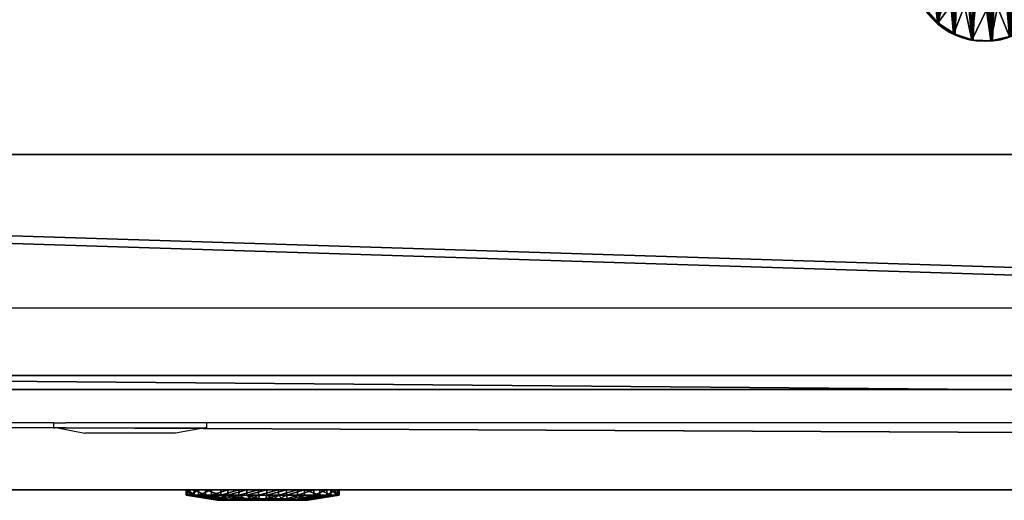
# Model space of a CAD drawing. Units: centimetres. Extents: x -353 to 352, y -202 to 203.
# Drawn here: x -98 to -88, y -40 to -35 of the extents above; entities that cross this region are included whole.
import ezdxf

# ---------------------------------------------------------------- set-up
doc = ezdxf.new("R2010")
doc.units = ezdxf.units.CM
doc.header["$LTSCALE"] = 2.54
doc.layers.get('0').update_dxf_attribs({"true_color": 0xffffff})
doc.layers.add('VP-EQ', color=7, linetype='Continuous', true_color=0x8a3492)

# ---------------------------------------------------------------- blocks, each defined once
blk = doc.blocks.new('Grupuj_68')
at = {"color": 0}
for p, q in [((0, 1.1, 41.6309), (132.5549, 1.1)), ((0, 1.1, 41.6309), (132.5549, 1.1)), ((8.5686, 1.1, 71.664), (223.6198, 1.1, 4.1238)), ((8.5686, 1.1, 71.664), (223.6198, 1.1, 4.1238)), ((0, 0, 41.6309), (132.5549, 0)), ((0, 0, 41.6309), (132.5549, 0)), ((8.5686, 0, 71.664), (223.6198, 0, 4.1238)), ((8.5686, 0, 71.664), (223.6198, 0, 4.1238))]:
    blk.add_line(p, q, dxfattribs=at)
mesh = blk.add_polyface(dxfattribs=at)
corners = [(0, 1.1, 41.6309), (132.5549, 0), (0, 0, 41.6309), (132.5549, 1.1)]
mesh.append_faces([[corners[k] for k in face] for face in [(0, 1, 2), (1, 0, 3)]], dxfattribs={"vtx0": -1, "color": 0})
mesh = blk.add_polyface(dxfattribs=at)
corners = [(0, 1.1, 41.6309), (226.4734, 1.1, 0), (132.5549, 1.1), (225.5598, 1.1, 2.556), (223.6198, 1.1, 4.1238), (8.5686, 1.1, 71.664), (0, 1.1, 71.8286), (8.3057, 1.1, 71.7357), (8.0381, 1.1, 71.7872), (7.7674, 1.1, 71.8182), (7.4952, 1.1, 71.8286)]
mesh.append_faces([[corners[k] for k in face] for face in [(0, 1, 2), (9, 6, 10)]], dxfattribs={"vtx0": -1, "color": 0})
mesh.append_faces([[corners[k] for k in face] for face in [(1, 0, 3), (3, 0, 4), (4, 0, 5), (5, 6, 7), (7, 6, 8), (8, 6, 9)]], dxfattribs={"vtx0": -1, "vtx1": -1, "color": 0})
mesh.append_faces([[corners[k] for k in face] for face in [(5, 0, 6)]], dxfattribs={"vtx0": -1, "vtx2": -1, "color": 0})
mesh = blk.add_polyface(dxfattribs=at)
corners = [(223.6198, 0, 4.1238), (8.5686, 1.1, 71.664), (8.5686, 0, 71.664), (223.6198, 1.1, 4.1238)]
mesh.append_faces([[corners[k] for k in face] for face in [(0, 1, 2), (1, 0, 3)]], dxfattribs={"vtx0": -1, "color": 0})
mesh = blk.add_polyface(dxfattribs=at)
corners = [(226.4734, 0, 0), (0, 0, 41.6309), (132.5549, 0), (225.5598, 0, 2.556), (223.6198, 0, 4.1238), (8.5686, 0, 71.664), (0, 0, 71.8286), (8.3057, 0, 71.7357), (8.0381, 0, 71.7872), (7.7674, 0, 71.8182), (7.4952, 0, 71.8286)]
mesh.append_faces([[corners[k] for k in face] for face in [(0, 1, 2), (6, 9, 10)]], dxfattribs={"vtx0": -1, "color": 0})
mesh.append_faces([[corners[k] for k in face] for face in [(1, 5, 6)]], dxfattribs={"vtx0": -1, "vtx1": -1, "color": 0})
mesh.append_faces([[corners[k] for k in face] for face in [(1, 0, 3), (1, 3, 4), (1, 4, 5), (6, 5, 7), (6, 7, 8), (6, 8, 9)]], dxfattribs={"vtx0": -1, "vtx2": -1, "color": 0})
blk = doc.blocks.new('Komponent_26')
at = {"color": 0, "yscale": 1.106682564280741, "rotation": 360}
blk.add_blockref('Grupuj_68', (69.7853, 110.6509, 3.8865), dxfattribs=at)
blk = doc.blocks.new('Grupuj_70')
at = {"color": 28, "true_color": 0x301b02}
for p, q in [((84.946, 0, 0.8), (0, 0, 0.8)), ((84.946, 0), (0, 0)), ((84.946, 0, 0.8), (0, 0, 0.8)), ((84.946, 0), (0, 0))]:
    blk.add_line(p, q, dxfattribs=at)
at = {"color": 0}
mesh = blk.add_polyface(dxfattribs=at)
corners = [(0, 0, 0.8), (84.946, 138, 0.8), (0, 138, 0.8), (84.946, 0, 0.8)]
mesh.append_faces([[corners[k] for k in face] for face in [(0, 1, 2), (1, 0, 3)]], dxfattribs={"vtx0": -1, "color": 0})
mesh = blk.add_polyface(dxfattribs=at)
corners = [(84.946, 138), (0, 0), (0, 138), (84.946, 0)]
mesh.append_faces([[corners[k] for k in face] for face in [(0, 1, 2), (1, 0, 3)]], dxfattribs={"vtx0": -1, "color": 0})
at = {"color": 28, "true_color": 0x301b02}
mesh = blk.add_polyface(dxfattribs=at)
corners = [(84.946, 0), (0, 0, 0.8), (0, 0), (84.946, 0, 0.8)]
mesh.append_faces([[corners[k] for k in face] for face in [(0, 1, 2), (1, 0, 3)]], dxfattribs={"vtx0": -1, "color": 28})
blk = doc.blocks.new('Grupuj_154')
at = {"color": 0}
for p, q in [((80.946, 4), (4, 4)), ((80.946, 4, 4), (4, 4, 4)), ((80.946, 4), (4, 4)), ((80.946, 4, 4), (4, 4, 4)), ((84.946, 0, 4), (0, 0, 4)), ((84.946, 0), (0, 0)), ((84.946, 0), (0, 0)), ((84.946, 0, 4), (0, 0, 4))]:
    blk.add_line(p, q, dxfattribs=at)
mesh = blk.add_polyface(dxfattribs=at)
corners = [(84.946, 138), (4, 134), (0, 138), (80.946, 134), (84.946, 0), (0, 0), (4, 4), (80.946, 4)]
mesh.append_faces([[corners[k] for k in face] for face in [(0, 1, 2), (1, 0, 3), (5, 6, 4), (6, 2, 1)]], dxfattribs={"vtx0": -1, "vtx1": -1, "color": 0})
mesh.append_faces([[corners[k] for k in face] for face in [(3, 0, 4), (6, 5, 2), (4, 6, 7), (4, 7, 3)]], dxfattribs={"vtx0": -1, "vtx2": -1, "color": 0})
mesh = blk.add_polyface(dxfattribs=at)
corners = [(0, 0, 4), (4, 4, 4), (0, 138, 4), (84.946, 0, 4), (80.946, 4, 4), (80.946, 134, 4), (4, 134, 4), (84.946, 138, 4)]
mesh.append_faces([[corners[k] for k in face] for face in [(0, 1, 2), (1, 3, 4), (4, 3, 5), (2, 6, 7), (6, 2, 1), (7, 5, 3)]], dxfattribs={"vtx0": -1, "vtx1": -1, "color": 0})
mesh.append_faces([[corners[k] for k in face] for face in [(1, 0, 3), (7, 6, 5)]], dxfattribs={"vtx0": -1, "vtx2": -1, "color": 0})
mesh = blk.add_polyface(dxfattribs=at)
corners = [(4, 4, 4), (80.946, 4), (4, 4), (80.946, 4, 4)]
mesh.append_faces([[corners[k] for k in face] for face in [(0, 1, 2), (1, 0, 3)]], dxfattribs={"vtx0": -1, "color": 0})
mesh = blk.add_polyface(dxfattribs=at)
corners = [(84.946, 0), (0, 0, 4), (0, 0), (84.946, 0, 4)]
mesh.append_faces([[corners[k] for k in face] for face in [(0, 1, 2), (1, 0, 3)]], dxfattribs={"vtx0": -1, "color": 0})
blk = doc.blocks.new('Grupuj_94')
at = {"color": 250, "true_color": 0x161b13}
blk.add_blockref('Grupuj_70', (0, 0, 4), dxfattribs=at)
at = {"color": 18, "true_color": 0x060606}
blk.add_blockref('Grupuj_154', (0, 0), dxfattribs=at)
blk = doc.blocks.new('Grupuj_6')
at = {"color": 0}
for p, q in [((0.05, 1.4658, 0.6653), (0, 1.4658, 0.6653)), ((0.05, 1.4658, 0.6653), (0, 1.4658, 0.6653)), ((0.05, 1.4583, 0.8573), (0, 1.4583, 0.8573)), ((0.05, 1.4583, 0.8573), (0, 1.4583, 0.8573)), ((0.05, 1.4233, 0.478), (0, 1.4233, 0.478)), ((0.05, 1.4233, 0.478), (0, 1.4233, 0.478)), ((0.05, 1.4658, 0.6653), (0.1, 1.1658, 0.693)), ((0.05, 1.4658, 0.6653), (0.1, 1.1658, 0.693)), ((0.05, 1.4583, 0.8573), (0.1, 1.1614, 0.8064)), ((0.05, 1.4583, 0.8573), (0.1, 1.1614, 0.8064)), ((0.05, 1.4233, 0.478), (0.1, 1.1407, 0.5823)), ((0.05, 1.4233, 0.478), (0.1, 1.1407, 0.5823)), ((0.05, 1.4014, 1.0408), (0, 1.4014, 1.0408)), ((0.05, 1.4014, 1.0408), (0, 1.4014, 1.0408)), ((0.05, 1.3338, 0.308), (0, 1.3338, 0.308)), ((0.05, 1.3338, 0.308), (0, 1.3338, 0.308)), ((0.05, 1.4014, 1.0408), (0.1, 1.1278, 0.9148)), ((0.05, 1.4014, 1.0408), (0.1, 1.1278, 0.9148)), ((0.05, 1.3338, 0.308), (0.1, 1.0879, 0.4819)), ((0.05, 1.3338, 0.308), (0.1, 1.0879, 0.4819)), ((0.05, 1.2989, 1.2034), (0, 1.2989, 1.2034)), ((0.05, 1.2989, 1.2034), (0, 1.2989, 1.2034)), ((0.05, 1.2989, 1.2034), (0.1, 1.0672, 1.0108)), ((0.05, 1.2989, 1.2034), (0.1, 1.0672, 1.0108)), ((0.0501, 1.2034, 0.1669), (0.0001, 1.2034, 0.1669)), ((0.0501, 1.2034, 0.1669), (0.0001, 1.2034, 0.1669)), ((0.0501, 1.1578, 1.3338), (0.0001, 1.1578, 1.3338)), ((0.0501, 1.1578, 1.3338), (0.0001, 1.1578, 1.3338)), ((0.0501, 1.2034, 0.1669), (0.1001, 1.0108, 0.3986)), ((0.0501, 1.2034, 0.1669), (0.1001, 1.0108, 0.3986)), ((0.0501, 1.1578, 1.3338), (0.1001, 0.9839, 1.0878)), ((0.0501, 1.1578, 1.3338), (0.1001, 0.9839, 1.0878)), ((0.0501, 1.0409, 0.0644), (0.0001, 1.0408, 0.0644)), ((0.0501, 1.0409, 0.0644), (0.0001, 1.0408, 0.0644)), ((0.0501, 1.0409, 0.0644), (0.1001, 0.9148, 0.338)), ((0.0501, 1.0409, 0.0644), (0.1001, 0.9148, 0.338)), ((0.0501, 0.9878, 1.4233), (0.0001, 0.9878, 1.4233)), ((0.0501, 0.9878, 1.4233), (0.0001, 0.9878, 1.4233)), ((0.0501, 0.9878, 1.4233), (0.1001, 0.8835, 1.1407)), ((0.0501, 0.9878, 1.4233), (0.1001, 0.8835, 1.1407)), ((0.1001, 1.0128, 0.6249), (0.0842, 1.0128, 0.6249)), ((0.1001, 1.0128, 0.6249), (0.0842, 1.0128, 0.6249)), ((0.1001, 0.9663, 0.9213), (0.0843, 0.9663, 0.9213)), ((0.1001, 0.9663, 0.9213), (0.0843, 0.9663, 0.9213)), ((0.0501, 0.8573, 0.0075), (0.0001, 0.8573, 0.0075)), ((0.0501, 0.8573, 0.0075), (0.0001, 0.8573, 0.0075)), ((0.0501, 0.8573, 0.0075), (0.1001, 0.8064, 0.3044)), ((0.0501, 0.8573, 0.0075), (0.1001, 0.8064, 0.3044)), ((0.0501, 0.8004, 1.4658), (0.0001, 0.8004, 1.4658)), ((0.0501, 0.8004, 1.4658), (0.0001, 0.8004, 1.4658)), ((0.0501, 0.8004, 1.4658), (0.1001, 0.7728, 1.1658)), ((0.0501, 0.8004, 1.4658), (0.1001, 0.7728, 1.1658)), ((0.1001, 0.7794, 0.4365), (0.0843, 0.7794, 0.4365)), ((0.1001, 0.7794, 0.4365), (0.0843, 0.7794, 0.4365)), ((0.0502, 0.6654), (0.0002, 0.6653, 0)), ((0.0502, 0.6654), (0.0002, 0.6653, 0)), ((0.0502, 0.6654), (0.1002, 0.693, 0.3)), ((0.0502, 0.6654), (0.1002, 0.693, 0.3)), ((0.1002, 0.6864, 1.0293), (0.0844, 0.6864, 1.0293)), ((0.1002, 0.6864, 1.0293), (0.0844, 0.6864, 1.0293)), ((0.0502, 0.6084, 1.4583), (0.0002, 0.6084, 1.4583)), ((0.0502, 0.6084, 1.4583), (0.0002, 0.6084, 1.4583)), ((0.0502, 0.6084, 1.4583), (0.1002, 0.6594, 1.1614)), ((0.0502, 0.6084, 1.4583), (0.1002, 0.6594, 1.1614)), ((0.0502, 0.478, 0.0425), (0.1002, 0.5823, 0.3251)), ((0.0502, 0.478, 0.0425), (0.1002, 0.5823, 0.3251)), ((0.0502, 0.478, 0.0425), (0.0002, 0.478, 0.0425)), ((0.0502, 0.478, 0.0425), (0.0002, 0.478, 0.0425)), ((0.0502, 0.4249, 1.4014), (0.1002, 0.551, 1.1277)), ((0.0502, 0.4249, 1.4014), (0.1002, 0.551, 1.1277)), ((0.0502, 0.308, 0.132), (0.1002, 0.4819, 0.3779)), ((0.0502, 0.308, 0.132), (0.1002, 0.4819, 0.3779)), ((0.1002, 0.4995, 0.5444), (0.0844, 0.4995, 0.5444)), ((0.1002, 0.4995, 0.5444), (0.0844, 0.4995, 0.5444)), ((0.0502, 0.4249, 1.4014), (0.0002, 0.4249, 1.4014)), ((0.0502, 0.4249, 1.4014), (0.0002, 0.4249, 1.4014)), ((0.0502, 0.2624, 1.2989), (0.1002, 0.455, 1.0672)), ((0.0502, 0.2624, 1.2989), (0.1002, 0.455, 1.0672)), ((0.0503, 0.1669, 0.2624), (0.1003, 0.3986, 0.455)), ((0.0503, 0.1669, 0.2624), (0.1003, 0.3986, 0.455)), ((0.1002, 0.453, 0.8408), (0.0844, 0.453, 0.8408)), ((0.1002, 0.453, 0.8408), (0.0844, 0.453, 0.8408)), ((0.0502, 0.308, 0.132), (0.0002, 0.308, 0.132)), ((0.0502, 0.308, 0.132), (0.0002, 0.308, 0.132)), ((0.0503, 0.132, 1.1578), (0.1003, 0.378, 0.9839)), ((0.0503, 0.132, 1.1578), (0.1003, 0.378, 0.9839)), ((0.0503, 0.0644, 0.4249), (0.1003, 0.3381, 0.551)), ((0.0503, 0.0644, 0.4249), (0.1003, 0.3381, 0.551)), ((0.0503, 0.0425, 0.9878), (0.1003, 0.3251, 0.8835)), ((0.0503, 0.0425, 0.9878), (0.1003, 0.3251, 0.8835)), ((0.0503, 0.0075, 0.6084), (0.1003, 0.3044, 0.6594)), ((0.0503, 0.0075, 0.6084), (0.1003, 0.3044, 0.6594)), ((0.0503, 0, 0.8004), (0.1003, 0.3, 0.7728)), ((0.0503, 0, 0.8004), (0.1003, 0.3, 0.7728)), ((0.0502, 0.2624, 1.2989), (0.0002, 0.2624, 1.2989)), ((0.0502, 0.2624, 1.2989), (0.0002, 0.2624, 1.2989)), ((0.0503, 0.1669, 0.2624), (0.0003, 0.1669, 0.2624)), ((0.0503, 0.1669, 0.2624), (0.0003, 0.1669, 0.2624)), ((0.0503, 0.132, 1.1578), (0.0003, 0.132, 1.1578)), ((0.0503, 0.132, 1.1578), (0.0003, 0.132, 1.1578)), ((0.0503, 0.0644, 0.4249), (0.0003, 0.0644, 0.4249)), ((0.0503, 0.0644, 0.4249), (0.0003, 0.0644, 0.4249)), ((0.0503, 0.0425, 0.9878), (0.0003, 0.0425, 0.9878)), ((0.0503, 0.0425, 0.9878), (0.0003, 0.0425, 0.9878)), ((0.0503, 0.0075, 0.6084), (0.0003, 0.0075, 0.6084)), ((0.0503, 0.0075, 0.6084), (0.0003, 0.0075, 0.6084)), ((0.0503, 0, 0.8004), (0.0003, 0, 0.8004)), ((0.0503, 0, 0.8004), (0.0003, 0, 0.8004))]:
    blk.add_line(p, q, dxfattribs=at)
at = {"color": 0, "extrusion": (1, 0.000203232, -3.5146e-06)}
for centre in [(0.7329, 0.7329, 0.0003), (0.7329, 0.7329, 0.0003), (0.7329, 0.7329, 0.0003), (0.7329, 0.7329, 0.0003), (0.7329, 0.7329, 0.0003), (0.7329, 0.7329, 0.0003), (0.7329, 0.7329, 0.0003), (0.7329, 0.7329, 0.0003), (0.7329, 0.7329, 0.0003), (0.7329, 0.7329, 0.0003), (0.7329, 0.7329, 0.0003), (0.7329, 0.7329, 0.0003), (0.7329, 0.7329, 0.0003), (0.7329, 0.7329, 0.0003), (0.7329, 0.7329, 0.0003), (0.7329, 0.7329, 0.0003), (0.7329, 0.7329, 0.0003), (0.7329, 0.7329, 0.0003), (0.7329, 0.7329, 0.0003), (0.7329, 0.7329, 0.0003), (0.7329, 0.7329, 0.0003), (0.7329, 0.7329, 0.0003), (0.7329, 0.7329, 0.0003), (0.7329, 0.7329, 0.0003), (0.7329, 0.7329, 0.0003), (0.7329, 0.7329, 0.0503), (0.7329, 0.7329, 0.0503), (0.7329, 0.7329, 0.0503), (0.7329, 0.7329, 0.0503), (0.7329, 0.7329, 0.0503), (0.7329, 0.7329, 0.0503), (0.7329, 0.7329, 0.0503), (0.7329, 0.7329, 0.0503), (0.7329, 0.7329, 0.0503), (0.7329, 0.7329, 0.0503), (0.7329, 0.7329, 0.0503), (0.7329, 0.7329, 0.0503), (0.7329, 0.7329, 0.0503), (0.7329, 0.7329, 0.0503), (0.7329, 0.7329, 0.0503), (0.7329, 0.7329, 0.0503), (0.7329, 0.7329, 0.0503), (0.7329, 0.7329, 0.0503), (0.7329, 0.7329, 0.0503), (0.7329, 0.7329, 0.0503), (0.7329, 0.7329, 0.0503), (0.7329, 0.7329, 0.0503), (0.7329, 0.7329, 0.0503), (0.7329, 0.7329, 0.0503), (0.7329, 0.7329, 0.0503), (0.7329, 0.7329, 0.0503), (0.7329, 0.7329, 0.0503), (0.7329, 0.7329, 0.0503), (0.7329, 0.7329, 0.0503), (0.7329, 0.7329, 0.0503), (0.7329, 0.7329, 0.0503), (0.7329, 0.7329, 0.0503), (0.7329, 0.7329, 0.0503), (0.7329, 0.7329, 0.0503), (0.7329, 0.7329, 0.0503), (0.7329, 0.7329, 0.0503), (0.7329, 0.7329, 0.0503), (0.7329, 0.7329, 0.0503), (0.7329, 0.7329, 0.0503), (0.7329, 0.7329, 0.0503), (0.7329, 0.7329, 0.0503), (0.7329, 0.7329, 0.0503), (0.7329, 0.7329, 0.0503), (0.7329, 0.7329, 0.0503), (0.7329, 0.7329, 0.0503), (0.7329, 0.7329, 0.0503), (0.7329, 0.7329, 0.0503), (0.7329, 0.7329, 0.0503), (0.7329, 0.7329, 0.0503)]:
    blk.add_circle(centre, 0.736, dxfattribs=at)
at = {"color": 0, "extrusion": (1, 0.000344063, -5.95006e-06)}
blk.add_circle((0.7329, 0.7329, 0.1004), 0.4347, dxfattribs=at)
blk.add_circle((0.7329, 0.7329, 0.1004), 0.4347, dxfattribs=at)
blk.add_circle((0.7329, 0.7329, 0.1004), 0.4347, dxfattribs=at)
blk.add_circle((0.7329, 0.7329, 0.1004), 0.4347, dxfattribs=at)
blk.add_circle((0.7329, 0.7329, 0.1004), 0.4347, dxfattribs=at)
blk.add_circle((0.7329, 0.7329, 0.1004), 0.4347, dxfattribs=at)
blk.add_circle((0.7329, 0.7329, 0.1004), 0.4347, dxfattribs=at)
blk.add_circle((0.7329, 0.7329, 0.1004), 0.4347, dxfattribs=at)
blk.add_circle((0.7329, 0.7329, 0.1004), 0.4347, dxfattribs=at)
blk.add_circle((0.7329, 0.7329, 0.1004), 0.4347, dxfattribs=at)
blk.add_circle((0.7329, 0.7329, 0.1004), 0.4347, dxfattribs=at)
blk.add_circle((0.7329, 0.7329, 0.1004), 0.4347, dxfattribs=at)
blk.add_circle((0.7329, 0.7329, 0.1004), 0.4347, dxfattribs=at)
blk.add_circle((0.7329, 0.7329, 0.1004), 0.4347, dxfattribs=at)
blk.add_circle((0.7329, 0.7329, 0.1004), 0.4347, dxfattribs=at)
blk.add_circle((0.7329, 0.7329, 0.1004), 0.4347, dxfattribs=at)
blk.add_circle((0.7329, 0.7329, 0.1004), 0.4347, dxfattribs=at)
blk.add_circle((0.7329, 0.7329, 0.1004), 0.4347, dxfattribs=at)
blk.add_circle((0.7329, 0.7329, 0.1004), 0.4347, dxfattribs=at)
blk.add_circle((0.7329, 0.7329, 0.1004), 0.4347, dxfattribs=at)
blk.add_circle((0.7329, 0.7329, 0.1004), 0.4347, dxfattribs=at)
blk.add_circle((0.7329, 0.7329, 0.1004), 0.4347, dxfattribs=at)
blk.add_circle((0.7329, 0.7329, 0.1004), 0.4347, dxfattribs=at)
blk.add_circle((0.7329, 0.7329, 0.1004), 0.4347, dxfattribs=at)
blk.add_circle((0.7329, 0.7329, 0.1004), 0.4347, dxfattribs=at)
at = {"color": 0, "extrusion": (-1, -0.000344063, 5.95006e-06)}
for centre in [(-0.7329, 0.7329, -0.0846), (-0.7329, 0.7329, -0.0846), (-0.7329, 0.7329, -0.0846), (-0.7329, 0.7329, -0.0846), (-0.7329, 0.7329, -0.0846), (-0.7329, 0.7329, -0.0846), (-0.7329, 0.7329, -0.0846), (-0.7329, 0.7329, -0.1004), (-0.7329, 0.7329, -0.1004), (-0.7329, 0.7329, -0.1004), (-0.7329, 0.7329, -0.1004), (-0.7329, 0.7329, -0.1004), (-0.7329, 0.7329, -0.1004), (-0.7329, 0.7329, -0.1004)]:
    blk.add_circle(centre, 0.3, dxfattribs=at)
at = {"color": 0}
mesh = blk.add_polyface(dxfattribs=at)
corners = [(0, 1.4233, 0.478), (0.05, 1.4658, 0.6653), (0.05, 1.4233, 0.478), (0, 1.4658, 0.6653)]
mesh.append_faces([[corners[k] for k in face] for face in [(0, 1, 2), (1, 0, 3)]], dxfattribs={"vtx0": -1, "color": 0})
mesh = blk.add_polyface(dxfattribs=at)
corners = [(0, 1.4658, 0.6653), (0.05, 1.4583, 0.8573), (0.05, 1.4658, 0.6653), (0, 1.4583, 0.8573)]
mesh.append_faces([[corners[k] for k in face] for face in [(0, 1, 2), (1, 0, 3)]], dxfattribs={"vtx0": -1, "color": 0})
mesh = blk.add_polyface(dxfattribs=at)
corners = [(0.0003, 0.0425, 0.9878), (0.0003, 0.0075, 0.6084), (0.0003, 0, 0.8004), (0.0003, 0.0644, 0.4249), (0.0003, 0.132, 1.1578), (0.0003, 0.1669, 0.2624), (0.0002, 0.2624, 1.2989), (0.0002, 0.308, 0.132), (0.0002, 0.4249, 1.4014), (0.0002, 0.478, 0.0425), (0.0002, 0.6084, 1.4583), (0.0002, 0.6653, 0), (0.0001, 0.8004, 1.4658), (0.0001, 0.8573, 0.0075), (0.0001, 0.9878, 1.4233), (0.0001, 1.0408, 0.0644), (0.0001, 1.1578, 1.3338), (0.0001, 1.2034, 0.1669), (0, 1.2989, 1.2034), (0, 1.3338, 0.308), (0, 1.4014, 1.0408), (0, 1.4233, 0.478), (0, 1.4583, 0.8573), (0, 1.4658, 0.6653)]
mesh.append_faces([[corners[k] for k in face] for face in [(0, 1, 2), (21, 22, 23)]], dxfattribs={"vtx0": -1, "color": 0})
mesh.append_faces([[corners[k] for k in face] for face in [(1, 0, 3), (3, 4, 5), (5, 6, 7), (7, 8, 9), (9, 10, 11), (11, 12, 13), (13, 14, 15), (15, 16, 17), (17, 18, 19), (19, 20, 21)]], dxfattribs={"vtx0": -1, "vtx1": -1, "color": 0})
mesh.append_faces([[corners[k] for k in face] for face in [(3, 0, 4), (5, 4, 6), (7, 6, 8), (9, 8, 10), (11, 10, 12), (13, 12, 14), (15, 14, 16), (17, 16, 18), (19, 18, 20), (21, 20, 22)]], dxfattribs={"vtx0": -1, "vtx2": -1, "color": 0})
mesh = blk.add_polyface(dxfattribs=at)
corners = [(0, 1.4583, 0.8573), (0.05, 1.4014, 1.0408), (0.05, 1.4583, 0.8573), (0, 1.4014, 1.0408)]
mesh.append_faces([[corners[k] for k in face] for face in [(0, 1, 2), (1, 0, 3)]], dxfattribs={"vtx0": -1, "color": 0})
mesh = blk.add_polyface(dxfattribs=at)
corners = [(0, 1.3338, 0.308), (0.05, 1.4233, 0.478), (0.05, 1.3338, 0.308), (0, 1.4233, 0.478)]
mesh.append_faces([[corners[k] for k in face] for face in [(0, 1, 2), (1, 0, 3)]], dxfattribs={"vtx0": -1, "color": 0})
mesh = blk.add_polyface(dxfattribs=at)
corners = [(0.0503, 0.0075, 0.6084), (0.0503, 0.0425, 0.9878), (0.0503, 0, 0.8004), (0.0503, 0.0644, 0.4249), (0.0503, 0.132, 1.1578), (0.0503, 0.1669, 0.2624), (0.0502, 0.2624, 1.2989), (0.0502, 0.308, 0.132), (0.0502, 0.4249, 1.4014), (0.0502, 0.478, 0.0425), (0.0502, 0.6084, 1.4583), (0.0502, 0.6654), (0.0501, 0.8004, 1.4658), (0.0501, 0.8573, 0.0075), (0.0501, 0.9878, 1.4233), (0.0501, 1.0409, 0.0644), (0.0501, 1.1578, 1.3338), (0.0501, 1.2034, 0.1669), (0.05, 1.2989, 1.2034), (0.05, 1.3338, 0.308), (0.05, 1.4014, 1.0408), (0.05, 1.4233, 0.478), (0.05, 1.4583, 0.8573), (0.05, 1.4658, 0.6653)]
mesh.append_faces([[corners[k] for k in face] for face in [(0, 1, 2), (22, 21, 23)]], dxfattribs={"vtx0": -1, "color": 0})
mesh.append_faces([[corners[k] for k in face] for face in [(1, 3, 4), (4, 5, 6), (6, 7, 8), (8, 9, 10), (10, 11, 12), (12, 13, 14), (14, 15, 16), (16, 17, 18), (18, 19, 20), (20, 21, 22)]], dxfattribs={"vtx0": -1, "vtx1": -1, "color": 0})
mesh.append_faces([[corners[k] for k in face] for face in [(1, 0, 3), (4, 3, 5), (6, 5, 7), (8, 7, 9), (10, 9, 11), (12, 11, 13), (14, 13, 15), (16, 15, 17), (18, 17, 19), (20, 19, 21)]], dxfattribs={"vtx0": -1, "vtx2": -1, "color": 0})
mesh = blk.add_polyface(dxfattribs=at)
corners = [(0.05, 1.4233, 0.478), (0.1, 1.1658, 0.693), (0.1, 1.1407, 0.5823), (0.05, 1.4658, 0.6653)]
mesh.append_faces([[corners[k] for k in face] for face in [(0, 1, 2), (1, 0, 3)]], dxfattribs={"vtx0": -1, "color": 0})
mesh = blk.add_polyface(dxfattribs=at)
corners = [(0.1, 1.1658, 0.693), (0.05, 1.4583, 0.8573), (0.1, 1.1614, 0.8064), (0.05, 1.4658, 0.6653)]
mesh.append_faces([[corners[k] for k in face] for face in [(0, 1, 2), (1, 0, 3)]], dxfattribs={"vtx0": -1, "color": 0})
mesh = blk.add_polyface(dxfattribs=at)
corners = [(0.1, 1.1614, 0.8064), (0.05, 1.4014, 1.0408), (0.1, 1.1278, 0.9148), (0.05, 1.4583, 0.8573)]
mesh.append_faces([[corners[k] for k in face] for face in [(0, 1, 2), (1, 0, 3)]], dxfattribs={"vtx0": -1, "color": 0})
mesh = blk.add_polyface(dxfattribs=at)
corners = [(0.05, 1.3338, 0.308), (0.1, 1.1407, 0.5823), (0.1, 1.0879, 0.4819), (0.05, 1.4233, 0.478)]
mesh.append_faces([[corners[k] for k in face] for face in [(0, 1, 2), (1, 0, 3)]], dxfattribs={"vtx0": -1, "color": 0})
mesh = blk.add_polyface(dxfattribs=at)
corners = [(0, 1.4014, 1.0408), (0.05, 1.2989, 1.2034), (0.05, 1.4014, 1.0408), (0, 1.2989, 1.2034)]
mesh.append_faces([[corners[k] for k in face] for face in [(0, 1, 2), (1, 0, 3)]], dxfattribs={"vtx0": -1, "color": 0})
mesh = blk.add_polyface(dxfattribs=at)
corners = [(0.0001, 1.2034, 0.1669), (0.05, 1.3338, 0.308), (0.0501, 1.2034, 0.1669), (0, 1.3338, 0.308)]
mesh.append_faces([[corners[k] for k in face] for face in [(0, 1, 2), (1, 0, 3)]], dxfattribs={"vtx0": -1, "color": 0})
mesh = blk.add_polyface(dxfattribs=at)
corners = [(0.1, 1.1278, 0.9148), (0.05, 1.2989, 1.2034), (0.1, 1.0672, 1.0108), (0.05, 1.4014, 1.0408)]
mesh.append_faces([[corners[k] for k in face] for face in [(0, 1, 2), (1, 0, 3)]], dxfattribs={"vtx0": -1, "color": 0})
mesh = blk.add_polyface(dxfattribs=at)
corners = [(0.0501, 1.2034, 0.1669), (0.1, 1.0879, 0.4819), (0.1001, 1.0108, 0.3986), (0.05, 1.3338, 0.308)]
mesh.append_faces([[corners[k] for k in face] for face in [(0, 1, 2), (1, 0, 3)]], dxfattribs={"vtx0": -1, "color": 0})
mesh = blk.add_polyface(dxfattribs=at)
corners = [(0.0001, 1.1578, 1.3338), (0.05, 1.2989, 1.2034), (0, 1.2989, 1.2034), (0.0501, 1.1578, 1.3338)]
mesh.append_faces([[corners[k] for k in face] for face in [(0, 1, 2), (1, 0, 3)]], dxfattribs={"vtx0": -1, "color": 0})
mesh = blk.add_polyface(dxfattribs=at)
corners = [(0.1, 1.0672, 1.0108), (0.0501, 1.1578, 1.3338), (0.1001, 0.9839, 1.0878), (0.05, 1.2989, 1.2034)]
mesh.append_faces([[corners[k] for k in face] for face in [(0, 1, 2), (1, 0, 3)]], dxfattribs={"vtx0": -1, "color": 0})
mesh = blk.add_polyface(dxfattribs=at)
corners = [(0.0501, 1.2034, 0.1669), (0.0001, 1.0408, 0.0644), (0.0001, 1.2034, 0.1669), (0.0501, 1.0409, 0.0644)]
mesh.append_faces([[corners[k] for k in face] for face in [(0, 1, 2), (1, 0, 3)]], dxfattribs={"vtx0": -1, "color": 0})
mesh = blk.add_polyface(dxfattribs=at)
corners = [(0.0001, 0.9878, 1.4233), (0.0501, 1.1578, 1.3338), (0.0001, 1.1578, 1.3338), (0.0501, 0.9878, 1.4233)]
mesh.append_faces([[corners[k] for k in face] for face in [(0, 1, 2), (1, 0, 3)]], dxfattribs={"vtx0": -1, "color": 0})
mesh = blk.add_polyface(dxfattribs=at)
corners = [(0.0501, 1.0409, 0.0644), (0.1001, 1.0108, 0.3986), (0.1001, 0.9148, 0.338), (0.0501, 1.2034, 0.1669)]
mesh.append_faces([[corners[k] for k in face] for face in [(0, 1, 2), (1, 0, 3)]], dxfattribs={"vtx0": -1, "color": 0})
mesh = blk.add_polyface(dxfattribs=at)
corners = [(0.1001, 0.9839, 1.0878), (0.0501, 0.9878, 1.4233), (0.1001, 0.8835, 1.1407), (0.0501, 1.1578, 1.3338)]
mesh.append_faces([[corners[k] for k in face] for face in [(0, 1, 2), (1, 0, 3)]], dxfattribs={"vtx0": -1, "color": 0})
mesh = blk.add_polyface(dxfattribs=at)
corners = [(0.1002, 0.4819, 0.3779), (0.1002, 0.453, 0.8408), (0.1003, 0.3986, 0.455), (0.1002, 0.4995, 0.5444), (0.1002, 0.5823, 0.3251), (0.1001, 0.7794, 0.4365), (0.1002, 0.693, 0.3), (0.1001, 0.8064, 0.3044), (0.1001, 1.0128, 0.6249), (0.1001, 0.9148, 0.338), (0.1001, 1.0108, 0.3986), (0.1, 1.0879, 0.4819), (0.1, 1.0672, 1.0108), (0.1, 1.1278, 0.9148), (0.1, 1.1407, 0.5823), (0.1, 1.1614, 0.8064), (0.1, 1.1658, 0.693), (0.1003, 0.3044, 0.6594), (0.1003, 0.3251, 0.8835), (0.1003, 0.3, 0.7728), (0.1003, 0.3381, 0.551), (0.1003, 0.378, 0.9839), (0.1002, 0.455, 1.0672), (0.1002, 0.6864, 1.0293), (0.1002, 0.551, 1.1277), (0.1002, 0.6594, 1.1614), (0.1001, 0.7728, 1.1658), (0.1001, 0.9663, 0.9213), (0.1001, 0.8835, 1.1407), (0.1001, 0.9839, 1.0878)]
mesh.append_faces([[corners[k] for k in face] for face in [(15, 14, 16), (17, 18, 19)]], dxfattribs={"vtx0": -1, "color": 0})
mesh.append_faces([[corners[k] for k in face] for face in [(0, 1, 2), (1, 0, 3), (3, 4, 5), (5, 7, 8), (12, 11, 13), (13, 14, 15), (18, 20, 21), (21, 2, 22), (22, 23, 24), (24, 23, 25), (25, 23, 26), (26, 27, 28), (28, 27, 29), (29, 8, 12)]], dxfattribs={"vtx0": -1, "vtx1": -1, "color": 0})
mesh.append_faces([[corners[k] for k in face] for face in [(8, 11, 12), (22, 2, 1)]], dxfattribs={"vtx0": -1, "vtx1": -1, "vtx2": -1, "color": 0})
mesh.append_faces([[corners[k] for k in face] for face in [(3, 0, 4), (5, 4, 6), (5, 6, 7), (8, 7, 9), (8, 9, 10), (8, 10, 11), (13, 11, 14), (18, 17, 20), (21, 20, 2), (22, 1, 23), (26, 23, 27), (29, 27, 8)]], dxfattribs={"vtx0": -1, "vtx2": -1, "color": 0})
mesh = blk.add_polyface(dxfattribs=at)
corners = [(0.0501, 1.0409, 0.0644), (0.0001, 0.8573, 0.0075), (0.0001, 1.0408, 0.0644), (0.0501, 0.8573, 0.0075)]
mesh.append_faces([[corners[k] for k in face] for face in [(0, 1, 2), (1, 0, 3)]], dxfattribs={"vtx0": -1, "color": 0})
mesh = blk.add_polyface(dxfattribs=at)
corners = [(0.0501, 0.8573, 0.0075), (0.1001, 0.9148, 0.338), (0.1001, 0.8064, 0.3044), (0.0501, 1.0409, 0.0644)]
mesh.append_faces([[corners[k] for k in face] for face in [(0, 1, 2), (1, 0, 3)]], dxfattribs={"vtx0": -1, "color": 0})
mesh = blk.add_polyface(dxfattribs=at)
corners = [(0.0001, 0.8004, 1.4658), (0.0501, 0.9878, 1.4233), (0.0001, 0.9878, 1.4233), (0.0501, 0.8004, 1.4658)]
mesh.append_faces([[corners[k] for k in face] for face in [(0, 1, 2), (1, 0, 3)]], dxfattribs={"vtx0": -1, "color": 0})
mesh = blk.add_polyface(dxfattribs=at)
corners = [(0.1001, 0.8835, 1.1407), (0.0501, 0.8004, 1.4658), (0.1001, 0.7728, 1.1658), (0.0501, 0.9878, 1.4233)]
mesh.append_faces([[corners[k] for k in face] for face in [(0, 1, 2), (1, 0, 3)]], dxfattribs={"vtx0": -1, "color": 0})
mesh = blk.add_polyface(dxfattribs=at)
corners = [(0.0843, 0.7794, 0.4365), (0.1001, 1.0128, 0.6249), (0.0842, 1.0128, 0.6249), (0.1001, 0.7794, 0.4365)]
mesh.append_faces([[corners[k] for k in face] for face in [(0, 1, 2), (1, 0, 3)]], dxfattribs={"vtx0": -1, "color": 0})
mesh = blk.add_polyface(dxfattribs=at)
corners = [(0.1001, 0.9663, 0.9213), (0.0842, 1.0128, 0.6249), (0.1001, 1.0128, 0.6249), (0.0843, 0.9663, 0.9213)]
mesh.append_faces([[corners[k] for k in face] for face in [(0, 1, 2), (1, 0, 3)]], dxfattribs={"vtx0": -1, "color": 0})
mesh = blk.add_polyface(dxfattribs=at)
corners = [(0.0844, 0.4995, 0.5444), (0.0844, 0.6864, 1.0293), (0.0844, 0.453, 0.8408), (0.0843, 0.7794, 0.4365), (0.0843, 0.9663, 0.9213), (0.0842, 1.0128, 0.6249)]
mesh.append_faces([[corners[k] for k in face] for face in [(0, 1, 2), (4, 3, 5)]], dxfattribs={"vtx0": -1, "color": 0})
mesh.append_faces([[corners[k] for k in face] for face in [(1, 3, 4)]], dxfattribs={"vtx0": -1, "vtx1": -1, "color": 0})
mesh.append_faces([[corners[k] for k in face] for face in [(1, 0, 3)]], dxfattribs={"vtx0": -1, "vtx2": -1, "color": 0})
mesh = blk.add_polyface(dxfattribs=at)
corners = [(0.1001, 0.9663, 0.9213), (0.0844, 0.6864, 1.0293), (0.0843, 0.9663, 0.9213), (0.1002, 0.6864, 1.0293)]
mesh.append_faces([[corners[k] for k in face] for face in [(0, 1, 2), (1, 0, 3)]], dxfattribs={"vtx0": -1, "color": 0})
mesh = blk.add_polyface(dxfattribs=at)
corners = [(0.0501, 0.8573, 0.0075), (0.0002, 0.6653, 0), (0.0001, 0.8573, 0.0075), (0.0502, 0.6654)]
mesh.append_faces([[corners[k] for k in face] for face in [(0, 1, 2), (1, 0, 3)]], dxfattribs={"vtx0": -1, "color": 0})
mesh = blk.add_polyface(dxfattribs=at)
corners = [(0.0501, 0.8573, 0.0075), (0.1002, 0.693, 0.3), (0.0502, 0.6654), (0.1001, 0.8064, 0.3044)]
mesh.append_faces([[corners[k] for k in face] for face in [(0, 1, 2), (1, 0, 3)]], dxfattribs={"vtx0": -1, "color": 0})
mesh = blk.add_polyface(dxfattribs=at)
corners = [(0.0002, 0.6084, 1.4583), (0.0501, 0.8004, 1.4658), (0.0001, 0.8004, 1.4658), (0.0502, 0.6084, 1.4583)]
mesh.append_faces([[corners[k] for k in face] for face in [(0, 1, 2), (1, 0, 3)]], dxfattribs={"vtx0": -1, "color": 0})
mesh = blk.add_polyface(dxfattribs=at)
corners = [(0.1002, 0.6594, 1.1614), (0.0501, 0.8004, 1.4658), (0.0502, 0.6084, 1.4583), (0.1001, 0.7728, 1.1658)]
mesh.append_faces([[corners[k] for k in face] for face in [(0, 1, 2), (1, 0, 3)]], dxfattribs={"vtx0": -1, "color": 0})
mesh = blk.add_polyface(dxfattribs=at)
corners = [(0.0844, 0.4995, 0.5444), (0.1001, 0.7794, 0.4365), (0.0843, 0.7794, 0.4365), (0.1002, 0.4995, 0.5444)]
mesh.append_faces([[corners[k] for k in face] for face in [(0, 1, 2), (1, 0, 3)]], dxfattribs={"vtx0": -1, "color": 0})
mesh = blk.add_polyface(dxfattribs=at)
corners = [(0.0502, 0.6654), (0.0002, 0.478, 0.0425), (0.0002, 0.6653, 0), (0.0502, 0.478, 0.0425)]
mesh.append_faces([[corners[k] for k in face] for face in [(0, 1, 2), (1, 0, 3)]], dxfattribs={"vtx0": -1, "color": 0})
mesh = blk.add_polyface(dxfattribs=at)
corners = [(0.0502, 0.6654), (0.1002, 0.5823, 0.3251), (0.0502, 0.478, 0.0425), (0.1002, 0.693, 0.3)]
mesh.append_faces([[corners[k] for k in face] for face in [(0, 1, 2), (1, 0, 3)]], dxfattribs={"vtx0": -1, "color": 0})
mesh = blk.add_polyface(dxfattribs=at)
corners = [(0.1002, 0.6864, 1.0293), (0.0844, 0.453, 0.8408), (0.0844, 0.6864, 1.0293), (0.1002, 0.453, 0.8408)]
mesh.append_faces([[corners[k] for k in face] for face in [(0, 1, 2), (1, 0, 3)]], dxfattribs={"vtx0": -1, "color": 0})
mesh = blk.add_polyface(dxfattribs=at)
corners = [(0.0002, 0.4249, 1.4014), (0.0502, 0.6084, 1.4583), (0.0002, 0.6084, 1.4583), (0.0502, 0.4249, 1.4014)]
mesh.append_faces([[corners[k] for k in face] for face in [(0, 1, 2), (1, 0, 3)]], dxfattribs={"vtx0": -1, "color": 0})
mesh = blk.add_polyface(dxfattribs=at)
corners = [(0.1002, 0.551, 1.1277), (0.0502, 0.6084, 1.4583), (0.0502, 0.4249, 1.4014), (0.1002, 0.6594, 1.1614)]
mesh.append_faces([[corners[k] for k in face] for face in [(0, 1, 2), (1, 0, 3)]], dxfattribs={"vtx0": -1, "color": 0})
mesh = blk.add_polyface(dxfattribs=at)
corners = [(0.0502, 0.478, 0.0425), (0.1002, 0.4819, 0.3779), (0.0502, 0.308, 0.132), (0.1002, 0.5823, 0.3251)]
mesh.append_faces([[corners[k] for k in face] for face in [(0, 1, 2), (1, 0, 3)]], dxfattribs={"vtx0": -1, "color": 0})
mesh = blk.add_polyface(dxfattribs=at)
corners = [(0.0502, 0.478, 0.0425), (0.0002, 0.308, 0.132), (0.0002, 0.478, 0.0425), (0.0502, 0.308, 0.132)]
mesh.append_faces([[corners[k] for k in face] for face in [(0, 1, 2), (1, 0, 3)]], dxfattribs={"vtx0": -1, "color": 0})
mesh = blk.add_polyface(dxfattribs=at)
corners = [(0.1002, 0.455, 1.0672), (0.0502, 0.4249, 1.4014), (0.0502, 0.2624, 1.2989), (0.1002, 0.551, 1.1277)]
mesh.append_faces([[corners[k] for k in face] for face in [(0, 1, 2), (1, 0, 3)]], dxfattribs={"vtx0": -1, "color": 0})
mesh = blk.add_polyface(dxfattribs=at)
corners = [(0.0502, 0.308, 0.132), (0.1003, 0.3986, 0.455), (0.0503, 0.1669, 0.2624), (0.1002, 0.4819, 0.3779)]
mesh.append_faces([[corners[k] for k in face] for face in [(0, 1, 2), (1, 0, 3)]], dxfattribs={"vtx0": -1, "color": 0})
mesh = blk.add_polyface(dxfattribs=at)
corners = [(0.0844, 0.4995, 0.5444), (0.1002, 0.453, 0.8408), (0.1002, 0.4995, 0.5444), (0.0844, 0.453, 0.8408)]
mesh.append_faces([[corners[k] for k in face] for face in [(0, 1, 2), (1, 0, 3)]], dxfattribs={"vtx0": -1, "color": 0})
mesh = blk.add_polyface(dxfattribs=at)
corners = [(0.0002, 0.2624, 1.2989), (0.0502, 0.4249, 1.4014), (0.0002, 0.4249, 1.4014), (0.0502, 0.2624, 1.2989)]
mesh.append_faces([[corners[k] for k in face] for face in [(0, 1, 2), (1, 0, 3)]], dxfattribs={"vtx0": -1, "color": 0})
mesh = blk.add_polyface(dxfattribs=at)
corners = [(0.1003, 0.378, 0.9839), (0.0502, 0.2624, 1.2989), (0.0503, 0.132, 1.1578), (0.1002, 0.455, 1.0672)]
mesh.append_faces([[corners[k] for k in face] for face in [(0, 1, 2), (1, 0, 3)]], dxfattribs={"vtx0": -1, "color": 0})
mesh = blk.add_polyface(dxfattribs=at)
corners = [(0.0503, 0.1669, 0.2624), (0.1003, 0.3381, 0.551), (0.0503, 0.0644, 0.4249), (0.1003, 0.3986, 0.455)]
mesh.append_faces([[corners[k] for k in face] for face in [(0, 1, 2), (1, 0, 3)]], dxfattribs={"vtx0": -1, "color": 0})
mesh = blk.add_polyface(dxfattribs=at)
corners = [(0.0502, 0.308, 0.132), (0.0003, 0.1669, 0.2624), (0.0002, 0.308, 0.132), (0.0503, 0.1669, 0.2624)]
mesh.append_faces([[corners[k] for k in face] for face in [(0, 1, 2), (1, 0, 3)]], dxfattribs={"vtx0": -1, "color": 0})
mesh = blk.add_polyface(dxfattribs=at)
corners = [(0.1003, 0.3251, 0.8835), (0.0503, 0.132, 1.1578), (0.0503, 0.0425, 0.9878), (0.1003, 0.378, 0.9839)]
mesh.append_faces([[corners[k] for k in face] for face in [(0, 1, 2), (1, 0, 3)]], dxfattribs={"vtx0": -1, "color": 0})
mesh = blk.add_polyface(dxfattribs=at)
corners = [(0.0503, 0.0644, 0.4249), (0.1003, 0.3044, 0.6594), (0.0503, 0.0075, 0.6084), (0.1003, 0.3381, 0.551)]
mesh.append_faces([[corners[k] for k in face] for face in [(0, 1, 2), (1, 0, 3)]], dxfattribs={"vtx0": -1, "color": 0})
mesh = blk.add_polyface(dxfattribs=at)
corners = [(0.1003, 0.3, 0.7728), (0.0503, 0.0425, 0.9878), (0.0503, 0, 0.8004), (0.1003, 0.3251, 0.8835)]
mesh.append_faces([[corners[k] for k in face] for face in [(0, 1, 2), (1, 0, 3)]], dxfattribs={"vtx0": -1, "color": 0})
mesh = blk.add_polyface(dxfattribs=at)
corners = [(0.0503, 0.0075, 0.6084), (0.1003, 0.3, 0.7728), (0.0503, 0, 0.8004), (0.1003, 0.3044, 0.6594)]
mesh.append_faces([[corners[k] for k in face] for face in [(0, 1, 2), (1, 0, 3)]], dxfattribs={"vtx0": -1, "color": 0})
mesh = blk.add_polyface(dxfattribs=at)
corners = [(0.0502, 0.2624, 1.2989), (0.0003, 0.132, 1.1578), (0.0503, 0.132, 1.1578), (0.0002, 0.2624, 1.2989)]
mesh.append_faces([[corners[k] for k in face] for face in [(0, 1, 2), (1, 0, 3)]], dxfattribs={"vtx0": -1, "color": 0})
mesh = blk.add_polyface(dxfattribs=at)
corners = [(0.0503, 0.0644, 0.4249), (0.0003, 0.1669, 0.2624), (0.0503, 0.1669, 0.2624), (0.0003, 0.0644, 0.4249)]
mesh.append_faces([[corners[k] for k in face] for face in [(0, 1, 2), (1, 0, 3)]], dxfattribs={"vtx0": -1, "color": 0})
mesh = blk.add_polyface(dxfattribs=at)
corners = [(0.0503, 0.132, 1.1578), (0.0003, 0.0425, 0.9878), (0.0503, 0.0425, 0.9878), (0.0003, 0.132, 1.1578)]
mesh.append_faces([[corners[k] for k in face] for face in [(0, 1, 2), (1, 0, 3)]], dxfattribs={"vtx0": -1, "color": 0})
mesh = blk.add_polyface(dxfattribs=at)
corners = [(0.0503, 0.0075, 0.6084), (0.0003, 0.0644, 0.4249), (0.0503, 0.0644, 0.4249), (0.0003, 0.0075, 0.6084)]
mesh.append_faces([[corners[k] for k in face] for face in [(0, 1, 2), (1, 0, 3)]], dxfattribs={"vtx0": -1, "color": 0})
mesh = blk.add_polyface(dxfattribs=at)
corners = [(0.0503, 0.0425, 0.9878), (0.0003, 0, 0.8004), (0.0503, 0, 0.8004), (0.0003, 0.0425, 0.9878)]
mesh.append_faces([[corners[k] for k in face] for face in [(0, 1, 2), (1, 0, 3)]], dxfattribs={"vtx0": -1, "color": 0})
mesh = blk.add_polyface(dxfattribs=at)
corners = [(0.0503, 0, 0.8004), (0.0003, 0.0075, 0.6084), (0.0503, 0.0075, 0.6084), (0.0003, 0, 0.8004)]
mesh.append_faces([[corners[k] for k in face] for face in [(0, 1, 2), (1, 0, 3)]], dxfattribs={"vtx0": -1, "color": 0})
blk = doc.blocks.new('Komponent_10')
at = {"color": 0, "xscale": 1.391014049241899, "yscale": 1.391014049241899, "zscale": 1.391014049241899, "rotation": 360}
blk.add_blockref('Grupuj_6', (0.024, -0.001, 0.041), dxfattribs=at)
blk = doc.blocks.new('Grupuj_71')
at = {"color": 251, "true_color": 0x535353, "extrusion": (-3.57139e-13, -1, 2.88924e-14), "xscale": 0.7188999999999991, "yscale": 0.7188999999999987, "zscale": 0.7188999999999991, "rotation": 90}
blk.add_blockref('Komponent_10', (23.0789, -0.0171, -1.4954), dxfattribs=at)
blk = doc.blocks.new('Grupuj_100')
at = {"color": 251, "true_color": 0x535353, "extrusion": (-3.57139e-13, -1, 2.88924e-14), "xscale": 0.7188999999999993, "yscale": 0.7188999999999989, "zscale": 0.7188999999999991, "rotation": 90.00000000000001}
blk.add_blockref('Komponent_10', (37.2421, 0.0167, -1.4954), dxfattribs=at)
blk = doc.blocks.new('Grupuj_103')
at = {"color": 0, "extrusion": (-0.294776, -8.5378e-13, 0.955567), "xscale": 0.923782885482648, "yscale": 0.5644235262133892, "zscale": 1.973411097385864, "rotation": 89.99999999985788}
blk.add_blockref('Grupuj_94', (-13.1332, 83.4386, -12.3803), dxfattribs=at)
at = {"color": 0, "extrusion": (0.295708, -7.57306e-29, -0.955278), "zscale": -1, "rotation": 90}
blk.add_blockref('Grupuj_100', (17.9466, 89.1256, 3.3344), dxfattribs=at)
at = {"color": 250, "true_color": 0x161b13, "extrusion": (0.00509, 1.89327e-29, 0.999987), "yscale": 0.9036014773124432, "rotation": 180.0000000001193}
blk.add_blockref('Komponent_26', (307.0505, 113.2534, -2.9007), dxfattribs=at)
at = {"color": 0, "extrusion": (-2.54798e-13, -1, 8.1982e-13), "rotation": 17.20000000000461}
blk.add_blockref('Grupuj_71', (92.9191, 1.6038, -12.1691), dxfattribs=at)
blk = doc.blocks.new('2707_')
at = {"color": 0}
for p, q in [((430.4959, 315.702), (430.4959, 240.7175)), ((431.5959, 292.5964), (431.5962, 272.668)), ((431.5962, 272.668), (431.5959, 271.3283)), ((431.6462, 272.668), (431.5962, 272.668)), ((431.6459, 271.2334), (431.6462, 272.6532)), ((431.6462, 272.668), (431.6462, 272.6532)), ((431.6462, 272.6532), (431.6962, 272.3672)), ((431.6962, 272.3672), (431.6959, 271.4989)), ((431.6459, 271.2334), (431.6959, 271.4989)), ((431.5959, 271.3283), (431.596, 271.3163)), ((431.5959, 271.1981), (431.596, 271.3163)), ((431.6459, 271.1981), (431.5959, 271.1981)), ((431.5959, 271.1981), (431.5962, 252.0208)), ((431.6459, 271.2334), (431.6459, 271.213)), ((431.6459, 271.1981), (431.6459, 271.213))]:
    blk.add_line(p, q, dxfattribs=at)
blk = doc.blocks.new('2707_2D')
at = {"layer": 'VP-EQ', "color": 0, "rotation": 270.0000000000001}
blk.add_blockref('2707_', (307.86, 829.928), dxfattribs=at)

msp = doc.modelspace()

# ---------------------------------------------------------------- block references
at = {"color": 0}
msp.add_blockref('Grupuj_103', (-209.4898, -51.7173), dxfattribs=at)
at = {"layer": 'VP-EQ', "color": 0}
msp.add_blockref('2707_2D', (-676.5051, -437.2357), dxfattribs=at)

doc.saveas('drawing.dxf')
